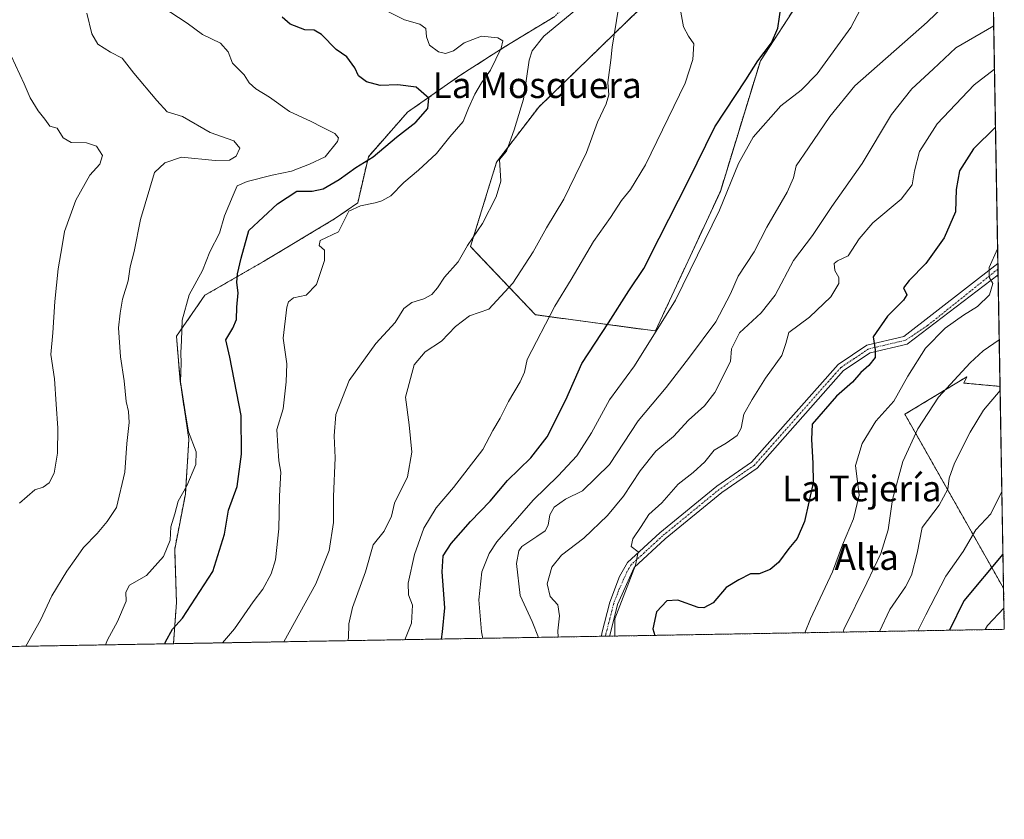
# Model space of a CAD drawing. Units: metres. Extents: x 617563 to 621012, y 4736374 to 4738746.
# Drawn here: x 620706 to 621012, y 4736374 to 4736622 of the extents above; entities that cross this region are included whole.
import ezdxf
from ezdxf.enums import TextEntityAlignment as Align

# ---------------------------------------------------------------- set-up
doc = ezdxf.new("R2010")
doc.units = ezdxf.units.M
doc.header["$MEASUREMENT"] = 0
doc.linetypes.add('TRAZO_Y_PUNTO', pattern=[1, 0.5, -0.25, 0, -0.25])
doc.linetypes.add('TRAZOS', pattern=[0.75, 0.5, -0.25])
for name, color, linetype, lineweight in [('Arbolado forestal', 92, 'TRAZOS', 0), ('Arbolado forestal CxS', 92, 'Continuous', 0), ('Camino', 19, 'Continuous', 0), ('Camino Cxs', 19, 'Continuous', 0), ('Camino eje', 39, 'TRAZO_Y_PUNTO', 13), ('Comarca CxS', 133, 'Continuous', 0), ('Comunidad Autónoma CxS', 142, 'Continuous', 0), ('Curva de nivel maestra', 36, 'Continuous', 30), ('Curva de nivel normal', 36, 'Continuous', 0), ('Municipio CxS', 142, 'Continuous', 0), ('Pastizal CxS', 92, 'Continuous', 0), ('Provincia CxS', 1, 'Continuous', 0), ('Texto cartográfico', 19, 'Continuous', 0)]:
    doc.layers.add(name, color=color, linetype=linetype, lineweight=lineweight)
doc.styles.add('Arial', font='txt', dxfattribs={"height": 0.2})

# ---------------------------------------------------------------- blocks, each defined once
blk = doc.blocks.new('*U154')
at = {"layer": 'Arbolado forestal CxS', "color": 92, "linetype": 'Continuous', "lineweight": 0}
for points in [[(621007.75, 4736655.35, 659.67), (621010.33, 4736508.29, 689.6), (620999.09, 4736509.31, 685.83), (620999.9, 4736511.08, 685.68), (620999.98, 4736511.25, 685.66), (620980.78, 4736499.62, 682.04), (621011.39, 4736445.61, 703.35), (621011.43, 4736445.56, 703.38), (621011.65, 4736432.87, 706.85), (620753.73, 4736428.41, 626.07), (620754.67, 4736441.16, 623.36), (620754.12, 4736457.71, 620.5), (620757.43, 4736474.8, 619.8), (620758.53, 4736491.9, 619.65), (620755.78, 4736510.1, 619.98), (620754.68, 4736523.89, 619.44), (620763.5, 4736536.57, 622), (620781.7, 4736547.05, 626.83), (620803.76, 4736560.28, 629.51), (620810.93, 4736565.25, 629.55), (620814.24, 4736579.58, 624.46), (620826.37, 4736593.37, 623.46), (620842.91, 4736604.95, 627.52), (620856.7, 4736613.78, 630.16), (620872.14, 4736623.15, 633.01)], [(620898.32, 4736625.23, 641.43), (620867.11, 4736595, 636.04), (620854.02, 4736577.87, 634.45), (620845.96, 4736551.67, 635), (620866.1, 4736530.51, 643.18), (620903.36, 4736525.48, 654.59), (620923.5, 4736568.8, 654.07), (620935.92, 4736609.37, 650.09), (620961.03, 4736647.99, 653.09)]]:
    blk.add_polyline3d(points, dxfattribs=at)
blk = doc.blocks.new('*U167')
at = {"layer": 'Curva de nivel normal', "color": 36, "linetype": 'Continuous', "lineweight": 0}
blk.add_polyline3d([(620825.57, 4736429.65, 645), (620827.64, 4736434.82, 645), (620827.93, 4736440.41, 645), (620826.67, 4736443.61, 645), (620826.59, 4736447.16, 645), (620828.51, 4736456.13, 645), (620831.45, 4736464.23, 645), (620835.26, 4736470.62, 645), (620840.67, 4736476.94, 645), (620849.8, 4736488.74, 645), (620852.9, 4736494.6, 645), (620855.15, 4736498.4, 645), (620857.72, 4736503.62, 645), (620861.36, 4736509.7, 645), (620862.72, 4736512.69, 645), (620863.57, 4736516.61, 645), (620872.08, 4736533.23, 645), (620877.19, 4736541.5, 645), (620884.14, 4736553.23, 645), (620889.38, 4736560.69, 645), (620892.82, 4736566.02, 645), (620895.61, 4736569.37, 645), (620900.23, 4736577.08, 645), (620912.63, 4736602.44, 645), (620914.94, 4736609.8, 645), (620915.23, 4736614.61, 645), (620913.61, 4736617.05, 645), (620912.06, 4736619.92, 645), (620911.19, 4736624.5, 645)], dxfattribs=at)
blk = doc.blocks.new('*U173')
at = {"layer": 'Curva de nivel normal', "color": 36, "linetype": 'Continuous', "lineweight": 0}
blk.add_polyline3d([(620972.88, 4736432.2, 690), (620976.12, 4736439.01, 690), (620980.98, 4736446.01, 690), (620982.86, 4736449.65, 690), (620984.61, 4736456.56, 690), (620986.1, 4736464.51, 690), (620991.46, 4736471.43, 690), (620994.11, 4736476.39, 690), (620994.54, 4736479.78, 690), (620996.22, 4736484.42, 690), (621001.07, 4736494.08, 690), (621005.24, 4736500.91, 690), (621010.35, 4736507.03, 690)], dxfattribs=at)
blk = doc.blocks.new('*U176')
at = {"layer": 'Curva de nivel normal', "color": 36, "linetype": 'Continuous', "lineweight": 0}
blk.add_polyline3d([(621010.07, 4736522.69, 685), (621005.13, 4736519.37, 685), (621001.01, 4736515.62, 685), (620991.27, 4736504.91, 685), (620984.8, 4736495.1, 685), (620980.15, 4736484.99, 685), (620976.91, 4736473.19, 685), (620975.56, 4736463.74, 685), (620973.33, 4736456.45, 685), (620968.99, 4736447.28, 685), (620961.82, 4736432.79, 685), (620961.59, 4736432, 685)], dxfattribs=at)
blk = doc.blocks.new('*U179')
at = {"layer": 'Curva de nivel normal', "color": 36, "linetype": 'Continuous', "lineweight": 0}
blk.add_polyline3d([(620878.62, 4736625.15, 635), (620868.66, 4736616.98, 635), (620865.05, 4736612.44, 635), (620864.12, 4736609.52, 635), (620862.4, 4736597.49, 635), (620859.47, 4736587.91, 635), (620857.13, 4736581.25, 635), (620854.99, 4736578.7, 635), (620855.32, 4736571.96, 635), (620853.88, 4736567.15, 635), (620849.7, 4736558.86, 635), (620845.04, 4736552.02, 635), (620842.15, 4736546.9, 635), (620837.92, 4736542.18, 635), (620835.74, 4736538.9, 635), (620833.93, 4736536.8, 635), (620831.5, 4736535.44, 635), (620827.71, 4736534.35, 635), (620825.26, 4736532.42, 635), (620822.59, 4736528.12, 635), (620816.59, 4736521.63, 635), (620808.31, 4736510.11, 635), (620804.18, 4736499.56, 635), (620803.6, 4736492.98, 635), (620803.96, 4736486.07, 635), (620803.44, 4736474.13, 635), (620803.38, 4736466.01, 635), (620802.11, 4736457.36, 635), (620797.93, 4736447.02, 635), (620787.97, 4736429, 635)], dxfattribs=at)
blk = doc.blocks.new('*U180')
at = {"layer": 'Curva de nivel normal', "color": 36, "linetype": 'Continuous', "lineweight": 0}
blk.add_polyline3d([(620970.06, 4736631.15, 655), (620963.98, 4736619.65, 655), (620953.56, 4736605.34, 655), (620948.64, 4736600.24, 655), (620942.31, 4736595.34, 655), (620933.68, 4736585.64, 655), (620929.12, 4736577.46, 655), (620923.2, 4736562.97, 655), (620909.55, 4736535.02, 655), (620896.9, 4736514.69, 655), (620889.11, 4736504.06, 655), (620883.53, 4736493.85, 655), (620878.93, 4736486.72, 655), (620873.18, 4736480.48, 655), (620865.42, 4736472.97, 655), (620854.08, 4736460.02, 655), (620851.7, 4736456.41, 655), (620849.42, 4736450.68, 655), (620848.56, 4736442.04, 655), (620849.4, 4736432.12, 655), (620849.74, 4736430.07, 655)], dxfattribs=at)
blk = doc.blocks.new('*U184')
at = {"layer": 'Curva de nivel normal', "color": 36, "linetype": 'Continuous', "lineweight": 0}
blk.add_polyline3d([(620984.83, 4736432.41, 695), (620987.26, 4736437.35, 695), (620993.54, 4736449.35, 695), (620998.93, 4736457.02, 695), (621002.82, 4736463.79, 695), (621007.48, 4736468.72, 695), (621010.9, 4736475.66, 695)], dxfattribs=at)
blk = doc.blocks.new('*U187')
at = {"layer": 'Curva de nivel normal', "color": 36, "linetype": 'Continuous', "lineweight": 0}
blk.add_polyline3d([(621005.7, 4736432.77, 705), (621006.4, 4736434.04, 705), (621011.53, 4736439.45, 705), (621011.53, 4736439.45, 705)], dxfattribs=at)
blk = doc.blocks.new('*U188')
at = {"layer": 'Curva de nivel normal', "color": 36, "linetype": 'Continuous', "lineweight": 0}
blk.add_polyline3d([(620890.78, 4736430.78, 670), (620890.72, 4736436.14, 670), (620897.12, 4736452.83, 670), (620898.04, 4736456.89, 670), (620895.81, 4736458.56, 670), (620896.37, 4736461, 670), (620898.96, 4736464.75, 670), (620901.27, 4736468.47, 670), (620905.37, 4736472.09, 670), (620910.37, 4736477.92, 670), (620915.07, 4736481.56, 670), (620918.71, 4736484.86, 670), (620921.54, 4736488.46, 670), (620925.26, 4736490.64, 670), (620928.71, 4736493.01, 670), (620929.93, 4736495.31, 670), (620930.82, 4736499.62, 670), (620933.42, 4736504.16, 670), (620937.5, 4736510.84, 670), (620942.61, 4736517.83, 670), (620943.88, 4736521.6, 670), (620944.74, 4736525.04, 670), (620951.19, 4736529.79, 670), (620957.83, 4736536.12, 670), (620960.31, 4736540.23, 670), (620960.24, 4736542.1, 670), (620959.09, 4736544.27, 670), (620958.84, 4736546.4, 670), (620959.85, 4736547.29, 670), (620963.18, 4736548.76, 670), (620966.58, 4736554.07, 670), (620970.85, 4736559.06, 670), (620979.62, 4736566.43, 670), (620983.03, 4736570.82, 670), (620983.81, 4736575.16, 670), (620985.36, 4736581.21, 670), (620990.81, 4736589.83, 670), (621002.3, 4736601.85, 670), (621008.6, 4736606.77, 670)], dxfattribs=at)
blk = doc.blocks.new('*U192')
at = {"layer": 'Curva de nivel normal', "color": 36, "linetype": 'Continuous', "lineweight": 0}
blk.add_polyline3d([(620807.79, 4736429.34, 640), (620808.05, 4736430.14, 640), (620808.21, 4736434.55, 640), (620809.34, 4736439.64, 640), (620813.36, 4736450.7, 640), (620815.75, 4736459.14, 640), (620819.12, 4736463.34, 640), (620821.43, 4736468.04, 640), (620822.39, 4736472.03, 640), (620826.41, 4736480.17, 640), (620827.75, 4736487.85, 640), (620826.9, 4736496.33, 640), (620825.72, 4736504.89, 640), (620828.5, 4736514.94, 640), (620831.85, 4736519.04, 640), (620836.93, 4736522.34, 640), (620841.26, 4736526.89, 640), (620845.59, 4736530.14, 640), (620851.59, 4736532.27, 640), (620859.05, 4736540.28, 640), (620865.43, 4736550.04, 640), (620869.55, 4736557.48, 640), (620874.88, 4736566.44, 640), (620881.94, 4736580.92, 640), (620885.32, 4736590.34, 640), (620888.08, 4736596.03, 640), (620888.86, 4736598.84, 640), (620888.55, 4736602.59, 640), (620889.48, 4736609.57, 640), (620889.91, 4736613.62, 640), (620891.92, 4736625.7, 640)], dxfattribs=at)
blk = doc.blocks.new('*U198')
at = {"layer": 'Curva de nivel normal', "color": 36, "linetype": 'Continuous', "lineweight": 0}
blk.add_polyline3d([(620949.69, 4736431.8, 680), (620951.48, 4736436.08, 680), (620958.35, 4736450.68, 680), (620961.46, 4736459.13, 680), (620964.86, 4736467.14, 680), (620966.6, 4736474.47, 680), (620965.48, 4736483.69, 680), (620967.55, 4736490.52, 680), (620971.72, 4736497.46, 680), (620977.4, 4736503.73, 680), (620981.71, 4736511.48, 680), (620987.23, 4736520.1, 680), (620993.26, 4736526.32, 680), (620998.94, 4736530.44, 680), (621003.33, 4736533.09, 680), (621007.06, 4736536.7, 680), (621008.06, 4736540.27, 680), (621006.96, 4736542.18, 680), (621007, 4736545.21, 680), (621009.58, 4736551.01, 680)], dxfattribs=at)
blk = doc.blocks.new('*U199')
at = {"layer": 'Curva de nivel normal', "color": 36, "linetype": 'Continuous', "lineweight": 0}
blk.add_polyline3d([(621008.36, 4736620.19, 665), (620996.6, 4736613.38, 665), (620989.6, 4736606.75, 665), (620982.92, 4736600.7, 665), (620976.58, 4736592.7, 665), (620967.56, 4736577.48, 665), (620958.16, 4736564.17, 665), (620952.06, 4736555.14, 665), (620946.21, 4736547.36, 665), (620940.47, 4736536.56, 665), (620936.2, 4736531.16, 665), (620929.44, 4736524.89, 665), (620927.01, 4736519.92, 665), (620926.62, 4736516.05, 665), (620921.84, 4736506.35, 665), (620918.54, 4736502.2, 665), (620913.59, 4736497.8, 665), (620908.93, 4736492.74, 665), (620903.52, 4736488.13, 665), (620898.61, 4736482.1, 665), (620893.48, 4736474.22, 665), (620888.43, 4736468.16, 665), (620881.09, 4736461.16, 665), (620874.22, 4736455.89, 665), (620871.22, 4736452.14, 665), (620869.76, 4736447, 665), (620870.71, 4736443.01, 665), (620873.02, 4736440.44, 665), (620873.62, 4736437.07, 665), (620873.03, 4736432.44, 665), (620873.17, 4736430.47, 665)], dxfattribs=at)
blk = doc.blocks.new('*U202')
at = {"layer": 'Curva de nivel maestra', "color": 36, "linetype": 'Continuous', "lineweight": 30}
for points in [[(621008.91, 4736588.73, 675), (621002.1, 4736582.05, 675), (620997.79, 4736575.15, 675), (620996.7, 4736569.44, 675), (620996.49, 4736562.5, 675), (620992.94, 4736554.37, 675), (620987.27, 4736546.47, 675), (620982.09, 4736541.16, 675), (620980.4, 4736538.84, 675), (620981.44, 4736536.71, 675), (620980.36, 4736535.04, 675), (620975.34, 4736530.05, 675), (620970.97, 4736523.67, 675), (620971.56, 4736519.65, 675), (620971.58, 4736517.27, 675), (620969.58, 4736514.81, 675), (620967.07, 4736512.57, 675), (620964.54, 4736509.64, 675), (620959.6, 4736505.2, 675), (620952, 4736496.56, 675), (620951.77, 4736491.81, 675), (620952.16, 4736484.49, 675), (620952.35, 4736478.34, 675), (620949.63, 4736466.35, 675), (620947.38, 4736461.05, 675), (620944.8, 4736457.91, 675), (620941.56, 4736453.57, 675), (620938.94, 4736451.44, 675), (620935.57, 4736450.12, 675), (620932.82, 4736450.07, 675), (620929.23, 4736448.27, 675), (620925.26, 4736445.83, 675), (620921.26, 4736441.04, 675), (620918.4, 4736439.55, 675), (620916.59, 4736439.67, 675), (620910.26, 4736441.96, 675), (620906.91, 4736441.71, 675), (620903.66, 4736438.27, 675), (620902.5, 4736433.05, 675), (620903.19, 4736430.99, 675)], [(621008.91, 4736588.73, 675)]]:
    blk.add_polyline3d(points, dxfattribs=at)
blk = doc.blocks.new('*U204')
at = {"layer": 'Curva de nivel maestra', "color": 36, "linetype": 'Continuous', "lineweight": 30}
blk.add_polyline3d([(620836.91, 4736429.85, 650), (620837.22, 4736432.09, 650), (620837.98, 4736439.51, 650), (620837.17, 4736450.73, 650), (620837.49, 4736455.71, 650), (620839.96, 4736459.53, 650), (620845.99, 4736466.36, 650), (620852.04, 4736472.69, 650), (620857.43, 4736479.02, 650), (620864.62, 4736486.09, 650), (620869.79, 4736492.64, 650), (620875.58, 4736504.09, 650), (620880.48, 4736515.36, 650), (620888.75, 4736528.01, 650), (620895.08, 4736537.97, 650), (620899.73, 4736544.92, 650), (620904.54, 4736554.32, 650), (620913.53, 4736571.94, 650), (620921.8, 4736588.89, 650), (620931.38, 4736603.45, 650), (620935.15, 4736609.37, 650), (620939.39, 4736614.97, 650), (620941.38, 4736619.48, 650), (620942.4, 4736626.5, 650)], dxfattribs=at)
blk = doc.blocks.new('*U205')
at = {"layer": 'Curva de nivel maestra', "color": 36, "linetype": 'Continuous', "lineweight": 30}
blk.add_polyline3d([(621011.24, 4736456.2, 700), (620999.12, 4736441.69, 700), (620994.68, 4736432.58, 700)], dxfattribs=at)
blk = doc.blocks.new('*U208')
at = {"layer": 'Camino Cxs', "color": 19, "linetype": 'Continuous', "lineweight": 0}
blk.add_polyline3d([(620889.15, 4736430.75, 669.46), (620886.59, 4736430.71, 668.03), (620886.74, 4736431.66, 668.17), (620889.21, 4736441.32, 669.02), (620892.21, 4736449.25, 669.53), (620894.72, 4736453.61, 669.71), (620904.75, 4736462.84, 670.51), (620922.41, 4736477.32, 671.25), (620933.21, 4736484.76, 671.69), (620960.04, 4736515.09, 673.52), (620969, 4736521.09, 674.51), (620980.45, 4736523.78, 676.15), (621009.66, 4736546.42, 680.16), (621009.72, 4736542.95, 680.15), (620981.47, 4736521.42, 677.34), (620970.02, 4736518.73, 674.68), (620961.71, 4736513.17, 673.92), (620934.9, 4736482.85, 671.92), (620923.93, 4736475.3, 671.36), (620906.41, 4736460.93, 670.85), (620896.71, 4736452.01, 670.1), (620891.62, 4736440.56, 669.36), (620889.18, 4736430.95, 669.46), (620889.15, 4736430.75, 669.46)], close=True, dxfattribs=at)

msp = doc.modelspace()

# ---------------------------------------------------------------- linework, layer by layer
at = {"layer": 'Arbolado forestal', "color": 92, "linetype": 'TRAZOS', "lineweight": 0}
for points in [[(621007.74, 4736655.35, 659.67), (621009.66, 4736546.43, 680.16), (621009.69, 4736544.69, 680.16), (621009.72, 4736542.95, 680.15), (621010.33, 4736508.29, 689.6)], [(620932.43, 4736647.93, 648.83), (620931.55, 4736638.32, 648.68), (620898.32, 4736625.23, 641.43), (620867.11, 4736595, 636.04), (620854.02, 4736577.87, 634.45), (620845.96, 4736551.67, 635), (620866.1, 4736530.51, 643.18), (620903.36, 4736525.48, 654.59), (620923.5, 4736568.8, 654.07), (620935.92, 4736609.37, 650.09), (620961.03, 4736647.99, 653.09), (620962.39, 4736650.88, 653.4)], [(620879.37, 4736643.21, 638.74), (620878, 4736639.79, 637.36), (620878.76, 4736630.32, 633.88), (620872.14, 4736623.15, 633.01), (620856.7, 4736613.78, 630.16), (620842.91, 4736604.95, 627.52), (620826.37, 4736593.37, 623.46), (620814.24, 4736579.59, 624.46), (620810.93, 4736565.25, 629.55), (620803.76, 4736560.28, 629.51), (620781.7, 4736547.05, 626.83), (620763.5, 4736536.57, 622), (620754.67, 4736523.89, 619.44), (620755.78, 4736510.1, 619.98), (620758.53, 4736491.9, 619.65), (620757.43, 4736474.8, 619.8), (620754.12, 4736457.71, 620.5), (620754.67, 4736441.16, 623.36), (620753.73, 4736428.41, 626.07)], [(620879.37, 4736643.21, 638.74), (620878, 4736639.79, 637.36), (620878.76, 4736630.32, 633.88), (620872.14, 4736623.15, 633.01), (620856.7, 4736613.78, 630.16), (620842.91, 4736604.95, 627.52), (620826.37, 4736593.37, 623.46), (620814.24, 4736579.59, 624.46), (620810.93, 4736565.25, 629.55), (620803.76, 4736560.28, 629.51), (620781.7, 4736547.05, 626.83), (620763.5, 4736536.57, 622), (620754.67, 4736523.89, 619.44), (620755.78, 4736510.1, 619.98), (620758.53, 4736491.9, 619.65), (620757.43, 4736474.8, 619.8), (620754.12, 4736457.71, 620.5), (620754.67, 4736441.16, 623.36), (620753.73, 4736428.41, 626.07)], [(621010.33, 4736508.29, 689.6), (620999.09, 4736509.31, 685.83), (620999.9, 4736511.08, 685.68), (620999.98, 4736511.25, 685.66), (620980.78, 4736499.62, 682.04), (621011.39, 4736445.61, 703.35), (621011.43, 4736445.56, 703.38)], [(621010.33, 4736508.29, 689.6), (620999.09, 4736509.31, 685.83), (620999.9, 4736511.08, 685.68), (620999.98, 4736511.25, 685.66), (620980.78, 4736499.62, 682.04), (621011.39, 4736445.61, 703.35), (621011.43, 4736445.56, 703.38)], [(621010.33, 4736508.29, 689.6), (621011.43, 4736445.56, 703.38)], [(621011.43, 4736445.56, 703.38), (621011.65, 4736432.87, 706.85), (620889.15, 4736430.75, 669.46), (620887.87, 4736430.73, 668.75), (620886.59, 4736430.71, 668.03), (620753.73, 4736428.41, 626.07)], [(620753.73, 4736428.41, 626.07), (620696.82, 4736427.42, 612.55), (620695.06, 4736427.39, 612.45), (620693.31, 4736427.36, 612.45), (620611.12, 4736425.94, 595.67)]]:
    msp.add_polyline3d(points, dxfattribs=at)
at = {"layer": 'Arbolado forestal CxS', "color": 92, "linetype": 'Continuous', "lineweight": 0}
msp.add_polyline3d([(620872.14, 4736623.15, 633.01), (620856.7, 4736613.78, 630.16), (620842.91, 4736604.95, 627.52), (620826.37, 4736593.37, 623.46), (620814.24, 4736579.58, 624.46), (620810.93, 4736565.25, 629.55), (620803.76, 4736560.28, 629.51), (620781.7, 4736547.05, 626.83), (620763.5, 4736536.57, 622), (620754.68, 4736523.89, 619.44), (620755.78, 4736510.1, 619.98), (620758.53, 4736491.9, 619.65), (620757.43, 4736474.8, 619.8), (620754.12, 4736457.71, 620.5), (620754.67, 4736441.16, 623.36), (620753.73, 4736428.41, 626.07), (620611.12, 4736425.94, 595.67)], dxfattribs=at)
msp.add_polyline3d([(621010.33, 4736508.29, 689.6), (621011.43, 4736445.56, 703.38), (621011.39, 4736445.61, 703.35), (620980.78, 4736499.62, 682.04), (620999.98, 4736511.25, 685.66), (620999.9, 4736511.08, 685.68), (620999.09, 4736509.31, 685.83), (621010.33, 4736508.29, 689.6)], close=True, dxfattribs=at)
at = {"layer": 'Camino', "color": 19, "linetype": 'Continuous', "lineweight": 0}
for points in [[(620886.59, 4736430.71, 668.03), (620886.74, 4736431.66, 668.17), (620889.21, 4736441.32, 669.02), (620892.21, 4736449.25, 669.53), (620894.72, 4736453.61, 669.71), (620904.75, 4736462.84, 670.51), (620922.41, 4736477.32, 671.25), (620933.21, 4736484.76, 671.69), (620960.04, 4736515.09, 673.52), (620969, 4736521.09, 674.51), (620980.45, 4736523.78, 676.15), (621009.66, 4736546.42, 680.16)], [(621009.66, 4736546.42, 680.16), (621009.72, 4736542.95, 680.15)], [(621009.72, 4736542.95, 680.15), (620981.47, 4736521.42, 677.34), (620970.02, 4736518.73, 674.68), (620961.71, 4736513.17, 673.92), (620934.9, 4736482.85, 671.92), (620923.93, 4736475.3, 671.36), (620906.41, 4736460.93, 670.85), (620896.71, 4736452.01, 670.1), (620891.62, 4736440.56, 669.36), (620889.18, 4736430.95, 669.46), (620889.15, 4736430.75, 669.46)], [(620889.15, 4736430.75, 669.46), (620886.59, 4736430.71, 668.03)]]:
    msp.add_polyline3d(points, dxfattribs=at)
at = {"layer": 'Camino eje', "color": 39, "linetype": 'TRAZO_Y_PUNTO', "lineweight": 13}
msp.add_polyline3d([(621009.69, 4736544.69, 680.16), (620987.79, 4736527.14, 677.67), (620980.96, 4736522.6, 676.65), (620969.51, 4736519.91, 674.62), (620965.03, 4736516.91, 674.18), (620960.88, 4736514.13, 673.72), (620947.46, 4736498.97, 672.83), (620934.06, 4736483.81, 671.78), (620928.57, 4736480.03, 671.38), (620923.17, 4736476.31, 671.29), (620905.58, 4736461.89, 670.65), (620900.73, 4736457.43, 670.33), (620895.72, 4736452.81, 669.84), (620894.46, 4736450.63, 669.92), (620891.92, 4736444.91, 669.37), (620890.42, 4736440.94, 669.14), (620889.18, 4736436.11, 669.15), (620887.96, 4736431.31, 668.79), (620887.87, 4736430.73, 668.75)], dxfattribs=at)
at = {"layer": 'Comarca CxS', "color": 133, "linetype": 'Continuous', "lineweight": 0}
for points in [[(621011.65, 4736432.87, 706.85), (617602.81, 4736373.89, 485.21), (617584.05, 4737474.29, 508.17), (617572.48, 4738153.02, 589.48), (617563.37, 4738687.25, 536.86), (617753.04, 4738690.53, 550.57), (620822.87, 4738743.68, 737.19), (620827.36, 4738743.75, 737.54), (620971.05, 4738746.24, 771.63), (620974.53, 4738548.2, 745.67), (621011.65, 4736432.87, 706.85)], [(621011.65, 4736432.87, 706.85), (617602.81, 4736373.89, 485.21), (617584.05, 4737474.29, 508.17), (617572.48, 4738153.02, 589.48), (617563.37, 4738687.25, 536.86), (617753.04, 4738690.53, 550.57), (620822.87, 4738743.67, 737.19), (620827.36, 4738743.75, 737.54), (620971.05, 4738746.24, 771.63), (620974.53, 4738548.2, 745.67), (621011.65, 4736432.87, 706.85)]]:
    msp.add_polyline3d(points, close=True, dxfattribs=at)
at = {"layer": 'Comunidad Autónoma CxS', "color": 142, "linetype": 'Continuous', "lineweight": 0}
msp.add_polyline3d([(618367.18, 4736387.12, 501.29), (617602.81, 4736373.89, 485.21), (617584.05, 4737474.29, 508.17), (617572.48, 4738153.02, 589.48), (617566.15, 4738524.16, 537.95), (617563.37, 4738687.25, 536.86), (617753.04, 4738690.53, 550.57), (620971.05, 4738746.24, 771.63), (621011.65, 4736432.87, 706.85), (618367.18, 4736387.12, 501.29)], close=True, dxfattribs=at)
msp.add_polyline3d([(618367.18, 4736387.12, 501.29), (617602.81, 4736373.89, 485.21), (617584.05, 4737474.29, 508.17), (617572.48, 4738153.02, 589.48), (617566.15, 4738524.16, 537.95), (617563.37, 4738687.25, 536.86), (617753.04, 4738690.53, 550.57), (620971.05, 4738746.24, 771.63), (621011.65, 4736432.87, 706.85), (618367.18, 4736387.12, 501.29)], close=True, dxfattribs=at)
at = {"layer": 'Curva de nivel maestra', "color": 36, "linetype": 'Continuous', "lineweight": 30}
msp.add_polyline3d([(620751.02, 4736428.36, 625), (620751.25, 4736428.94, 625), (620753.45, 4736432.93, 625), (620756.5, 4736436.35, 625), (620765.98, 4736450.8, 625), (620769.6, 4736462.37, 625), (620770.82, 4736469.82, 625), (620773.5, 4736477.16, 625), (620774.89, 4736487.22, 625), (620774.74, 4736499.21, 625), (620771.21, 4736517.39, 625), (620770, 4736522.7, 625), (620772.12, 4736526.36, 625), (620773.26, 4736529.02, 625), (620773.36, 4736532.85, 625), (620773.87, 4736537.34, 625), (620773.45, 4736540.52, 625), (620773.58, 4736543.18, 625), (620774.7, 4736548.08, 625), (620777.18, 4736556.69, 625), (620786.05, 4736564.97, 625), (620792.02, 4736568.87, 625), (620796.78, 4736568.89, 625), (620800.25, 4736569.62, 625), (620805.18, 4736572.52, 625), (620810.3, 4736576.28, 625), (620815.77, 4736579.53, 625), (620822.93, 4736585.64, 625), (620828.93, 4736590.29, 625), (620832.7, 4736594.55, 625), (620833.03, 4736597.72, 625), (620829.04, 4736601.22, 625), (620823.35, 4736601.93, 625), (620817.94, 4736601.65, 625), (620813.63, 4736602.85, 625), (620811.21, 4736604.69, 625), (620809.99, 4736607.2, 625), (620807.54, 4736610.59, 625), (620804.22, 4736612.88, 625), (620799.74, 4736617.52, 625), (620797.42, 4736618.87, 625), (620794.51, 4736618.96, 625), (620789.92, 4736620.71, 625), (620787.48, 4736622.93, 625)], dxfattribs=at)
at = {"layer": 'Curva de nivel normal', "color": 36, "linetype": 'Continuous', "lineweight": 0}
for points in [[(620867.03, 4736430.37, 660), (620865.08, 4736435.28, 660), (620861.32, 4736443.39, 660), (620860.23, 4736453.35, 660), (620860.91, 4736457.26, 660), (620861.86, 4736458.56, 660), (620866.55, 4736461.65, 660), (620869.08, 4736463.47, 660), (620870.08, 4736465.17, 660), (620870.57, 4736468.36, 660), (620871.96, 4736470.82, 660), (620875.42, 4736473.23, 660), (620880.71, 4736475.82, 660), (620889.05, 4736484.02, 660), (620898.02, 4736497.58, 660), (620906.71, 4736507.96, 660), (620913.88, 4736517.39, 660), (620922.05, 4736528.27, 660), (620926.68, 4736537.01, 660), (620929.07, 4736542.45, 660), (620934.02, 4736550.07, 660), (620937.89, 4736557.66, 660), (620944.22, 4736568.6, 660), (620946.16, 4736573.03, 660), (620946.99, 4736576.7, 660), (620950.87, 4736582.34, 660), (620957.52, 4736592.07, 660), (620965.27, 4736601.56, 660), (620987.69, 4736621.31, 660), (621001.45, 4736634.69, 660)], [(620707.92, 4736427.61, 615), (620712.48, 4736435.68, 615), (620716, 4736443.24, 615), (620720.66, 4736450.93, 615), (620723.46, 4736454.81, 615), (620725.84, 4736458.28, 615), (620730.05, 4736462.59, 615), (620733.14, 4736466.36, 615), (620736, 4736470.69, 615), (620738.67, 4736481.69, 615), (620739.23, 4736490.52, 615), (620739.98, 4736497.02, 615), (620739.79, 4736500.52, 615), (620739.01, 4736503.6, 615), (620738.48, 4736510, 615), (620737.32, 4736517.46, 615), (620736.67, 4736526.45, 615), (620737.18, 4736530.96, 615), (620737.93, 4736535.37, 615), (620739.66, 4736541.1, 615), (620740.34, 4736545.39, 615), (620741.57, 4736550.15, 615), (620743.51, 4736560.13, 615), (620747.88, 4736574.7, 615), (620751.1, 4736577.7, 615), (620756.25, 4736579.4, 615), (620766.7, 4736578.44, 615), (620771.14, 4736578.55, 615), (620773.18, 4736579.8, 615), (620774.36, 4736582.2, 615), (620772.47, 4736584.54, 615), (620765.08, 4736587.12, 615), (620756.59, 4736592.03, 615), (620751.8, 4736593.55, 615), (620748.59, 4736596.98, 615), (620741.4, 4736605.5, 615), (620737.85, 4736610.19, 615), (620734.14, 4736612.01, 615), (620730.27, 4736614.53, 615), (620728.44, 4736617.72, 615), (620726.83, 4736624.19, 615)], [(620732.6, 4736428.04, 620), (620733.3, 4736429.61, 620), (620736.4, 4736435.25, 620), (620739.03, 4736441.6, 620), (620739, 4736444.37, 620), (620740.12, 4736446.6, 620), (620745.39, 4736449.56, 620), (620750.61, 4736455.52, 620), (620752.73, 4736460.51, 620), (620752.93, 4736464.68, 620), (620754.14, 4736468.69, 620), (620755.22, 4736472.69, 620), (620757.85, 4736477.43, 620), (620760.71, 4736484.03, 620), (620760.83, 4736487.94, 620), (620758.36, 4736494.16, 620), (620757.4, 4736500.43, 620), (620755.96, 4736509.73, 620), (620756.13, 4736515.47, 620), (620756.06, 4736518.74, 620), (620756.28, 4736522.48, 620), (620756.44, 4736528.89, 620), (620758.59, 4736536.69, 620), (620762.7, 4736544.23, 620), (620765.02, 4736550.1, 620), (620768.07, 4736555.88, 620), (620769.62, 4736561.27, 620), (620772.26, 4736567.69, 620), (620773.49, 4736570.52, 620), (620776.58, 4736571.92, 620), (620784.41, 4736573.8, 620), (620790.37, 4736575.09, 620), (620795.94, 4736577.31, 620), (620800.79, 4736579.58, 620), (620804.62, 4736584.29, 620), (620804.92, 4736585.39, 620), (620803.86, 4736586.76, 620), (620800.07, 4736588.68, 620), (620796.29, 4736590.66, 620), (620789.79, 4736593.57, 620), (620783.55, 4736598.05, 620), (620779.29, 4736600.64, 620), (620777.19, 4736602.48, 620), (620775.73, 4736604.97, 620), (620772.04, 4736608.61, 620), (620770.67, 4736612.12, 620), (620768.37, 4736614.82, 620), (620762.7, 4736617.48, 620), (620757.94, 4736621, 620), (620750.2, 4736626.07, 620)], [(620819.64, 4736624.96, 630), (620825.43, 4736622.11, 630), (620830.2, 4736620.76, 630), (620832.05, 4736619.41, 630), (620832.26, 4736616.79, 630), (620833.25, 4736614.22, 630), (620836.03, 4736612.13, 630), (620838.16, 4736611.6, 630), (620840.65, 4736612.42, 630), (620844.01, 4736614.94, 630), (620849.31, 4736616.97, 630), (620854.4, 4736616.44, 630), (620856, 4736615.56, 630), (620855.49, 4736613.29, 630), (620852.18, 4736606.47, 630), (620849.36, 4736602.55, 630), (620847.24, 4736598.98, 630), (620845.37, 4736594.7, 630), (620843.64, 4736590.52, 630), (620839.55, 4736585.73, 630), (620835.34, 4736580.54, 630), (620829.79, 4736575.37, 630), (620825.29, 4736571.62, 630), (620821.18, 4736567.48, 630), (620818.46, 4736565.85, 630), (620816.37, 4736565.26, 630), (620811.75, 4736564.34, 630), (620808.17, 4736562.69, 630), (620805, 4736556.22, 630), (620799.25, 4736553.56, 630), (620798.99, 4736551.99, 630), (620800.58, 4736550.58, 630), (620800.6, 4736547.36, 630), (620798.12, 4736539.96, 630), (620794.93, 4736536.63, 630), (620791.04, 4736535.8, 630), (620789.49, 4736534.56, 630), (620788.91, 4736532.86, 630), (620787.76, 4736523.22, 630), (620788.9, 4736515.32, 630), (620788.73, 4736509.69, 630), (620787.82, 4736501.36, 630), (620785.81, 4736494.88, 630), (620786.11, 4736489.77, 630), (620786.42, 4736485.21, 630), (620787.08, 4736481.69, 630), (620786.64, 4736474.26, 630), (620786.4, 4736464.02, 630), (620785.36, 4736454.41, 630), (620784.08, 4736450.05, 630), (620781.5, 4736445.35, 630), (620778.51, 4736441.35, 630), (620772.72, 4736433.01, 630), (620768.95, 4736428.67, 630)], [(620705.92, 4736471.99, 610), (620710.75, 4736476.14, 610), (620713.25, 4736477.03, 610), (620715.17, 4736478.38, 610), (620716.7, 4736481.37, 610), (620717.7, 4736487.55, 610), (620717.88, 4736495.33, 610), (620717.33, 4736502.81, 610), (620716.81, 4736510.62, 610), (620715.68, 4736518.22, 610), (620716.32, 4736524.87, 610), (620716.9, 4736534.67, 610), (620717.93, 4736544.79, 610), (620719.14, 4736551.91, 610), (620719.96, 4736556.4, 610), (620723.44, 4736566.09, 610), (620727.77, 4736573.82, 610), (620730.88, 4736577.31, 610), (620731.71, 4736579.94, 610), (620729.84, 4736582.86, 610), (620726.69, 4736583.9, 610), (620721.95, 4736583.97, 610), (620719.5, 4736585.45, 610), (620717.68, 4736588.47, 610), (620715.32, 4736589.1, 610), (620713.81, 4736591.26, 610), (620711.74, 4736593.86, 610), (620709.24, 4736597.85, 610), (620707.43, 4736602.17, 610), (620703.37, 4736610.87, 610)]]:
    msp.add_polyline3d(points, dxfattribs=at)
at = {"layer": 'Municipio CxS', "color": 142, "linetype": 'Continuous', "lineweight": 0}
msp.add_polyline3d([(617753.04, 4738690.53, 550.57), (620971.05, 4738746.24, 771.63), (621011.65, 4736432.87, 706.85), (617602.81, 4736373.89, 485.21)], dxfattribs=at)
msp.add_polyline3d([(617753.04, 4738690.53, 550.57), (620971.05, 4738746.24, 771.63), (621011.65, 4736432.87, 706.85), (617602.81, 4736373.89, 485.21)], dxfattribs=at)
at = {"layer": 'Pastizal CxS', "color": 92, "linetype": 'Continuous', "lineweight": 0}
msp.add_polyline3d([(620932.43, 4736647.93, 648.83), (620932.44, 4736648.08, 648.84), (620932.72, 4736647.96, 648.87), (620962.39, 4736650.88, 653.4), (620961.03, 4736647.99, 653.09), (620935.92, 4736609.37, 650.09), (620923.5, 4736568.8, 654.07), (620903.36, 4736525.48, 654.59), (620866.1, 4736530.51, 643.18), (620845.96, 4736551.67, 635), (620854.02, 4736577.87, 634.45), (620867.11, 4736595, 636.04), (620898.32, 4736625.23, 641.43), (620931.55, 4736638.32, 648.68), (620932.43, 4736647.93, 648.83)], close=True, dxfattribs=at)
msp.add_polyline3d([(620932.43, 4736647.93, 648.83), (620931.55, 4736638.32, 648.68), (620898.32, 4736625.23, 641.43), (620867.11, 4736595, 636.04), (620854.02, 4736577.87, 634.45), (620845.96, 4736551.67, 635), (620866.1, 4736530.51, 643.18), (620903.36, 4736525.48, 654.59), (620923.5, 4736568.8, 654.07), (620935.92, 4736609.37, 650.09), (620961.03, 4736647.99, 653.09), (620962.39, 4736650.88, 653.4)], dxfattribs=at)
at = {"layer": 'Provincia CxS', "color": 1, "linetype": 'Continuous', "lineweight": 0}
msp.add_polyline3d([(621011.65, 4736432.87, 706.85), (617602.81, 4736373.89, 485.21), (617563.37, 4738687.25, 536.86), (620971.05, 4738746.24, 771.63), (621011.65, 4736432.87, 706.85)], close=True, dxfattribs=at)
msp.add_polyline3d([(621011.65, 4736432.87, 706.85), (617602.81, 4736373.89, 485.21), (617563.37, 4738687.25, 536.86), (620971.05, 4738746.24, 771.63), (621011.65, 4736432.87, 706.85)], close=True, dxfattribs=at)

# ---------------------------------------------------------------- block references
at = {"layer": 'Arbolado forestal CxS', "color": 92, "linetype": 'Continuous', "lineweight": 0}
msp.add_blockref('*U154', (0, 0), dxfattribs=at)
at = {"layer": 'Camino Cxs', "color": 19, "linetype": 'Continuous', "lineweight": 0}
msp.add_blockref('*U208', (0, 0), dxfattribs=at)
at = {"layer": 'Curva de nivel maestra', "color": 36, "linetype": 'Continuous', "lineweight": 30}
for name in ['*U205', '*U204', '*U202']:
    msp.add_blockref(name, (0, 0), dxfattribs=at)
at = {"layer": 'Curva de nivel normal', "color": 36, "linetype": 'Continuous', "lineweight": 0}
for name in ['*U198', '*U176', '*U173', '*U184', '*U187', '*U167', '*U180', '*U188', '*U192', '*U179', '*U199']:
    msp.add_blockref(name, (0, 0), dxfattribs=at)

# ---------------------------------------------------------------- texts
at = {"layer": 'Texto cartográfico', "color": 19, "linetype": 'Continuous', "lineweight": 0, "style": 'Arial'}
for s, p in [('La Mosquera', (620866.65, 4736601.8)), ('La Tejería', (620967.4, 4736476.6)), ('Alta', (620968.94, 4736455.32))]:
    msp.add_text(s, height=8, dxfattribs=at).set_placement(p, align=Align.MIDDLE_CENTER)

doc.saveas('drawing.dxf')
